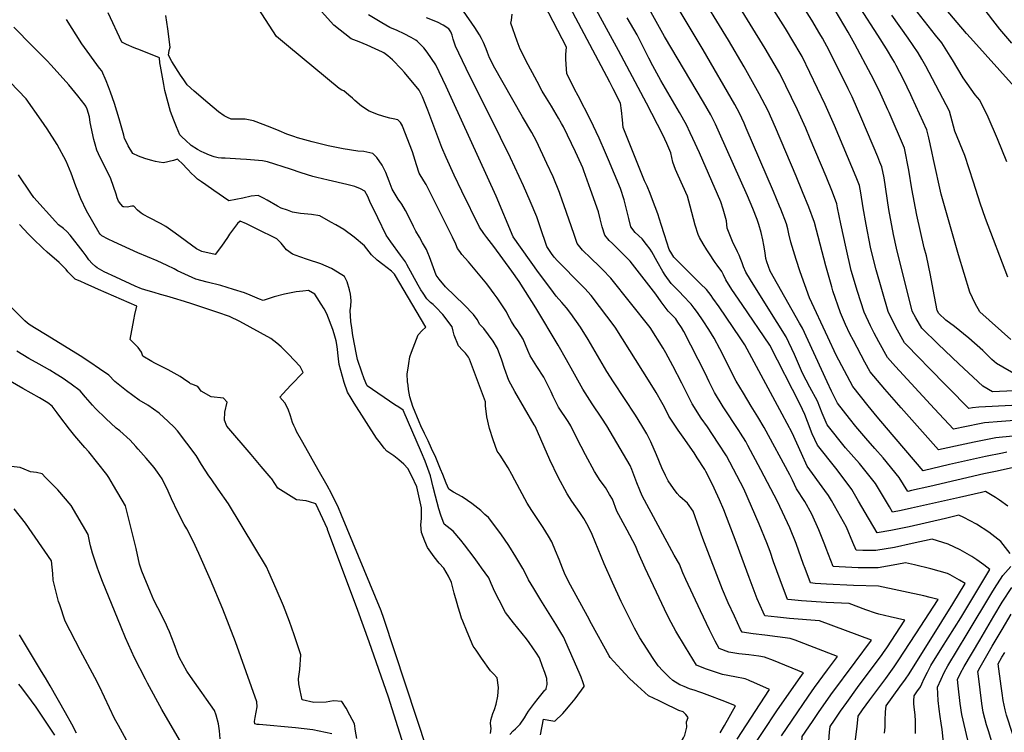
# Model space of a CAD drawing. Units: inches. Extents: x 2630661 to 2635844, y 1491002 to 1496473.
# Drawn here: x 2631476 to 2632125, y 1494300 to 1494769 of the extents above; entities that cross this region are included whole.
import ezdxf

# ---------------------------------------------------------------- set-up
doc = ezdxf.new("R2010")
doc.units = ezdxf.units.IN
doc.header["$MEASUREMENT"] = 0
doc.layers.add('tile_2737_17_contour_10ft', color=164, linetype='Continuous')

msp = doc.modelspace()

# ---------------------------------------------------------------- linework, layer by layer
at = {"layer": 'tile_2737_17_contour_10ft'}
for points, elevation in [([(2632129.62, 1494753.93), (2632121.83, 1494762.97), (2632117.16, 1494769.01), (2632087.24, 1494808.33), (2632082.87, 1494814.3), (2632077.35, 1494824.98), (2632072.5, 1494834.16), (2632067.59, 1494843.32), (2632062.74, 1494850.38), (2632055.54, 1494860.24), (2632052.47, 1494864.68), (2632039.01, 1494884.43), (2632034.71, 1494891.91), (2632030.05, 1494900.15), (2632020.65, 1494917.83), (2632013.84, 1494931.34), (2632011.06, 1494937.95), (2632007.45, 1494945.99), (2631996.21, 1494965.7), (2631993.92, 1494969.38), (2631974.93, 1495000)], 8540), ([(2632129.97, 1494474.31), (2632118.86, 1494471.91), (2632111.28, 1494470.21), (2632075.72, 1494461.88), (2632063.71, 1494459.26), (2632061.21, 1494458.74), (2632055.5, 1494467.93), (2632044.93, 1494480.94), (2632039.42, 1494487.06), (2632033.57, 1494493.75), (2632026.93, 1494501.37), (2632022.71, 1494506.68), (2632015, 1494516.86), (2632010.96, 1494524.63), (2632007.99, 1494530.83), (2631991.86, 1494566.15), (2631989.86, 1494569.42), (2631970.55, 1494603.82), (2631968.39, 1494609.82), (2631967.76, 1494612.11), (2631967.22, 1494615.82), (2631966.28, 1494620.96), (2631965.63, 1494624.34), (2631964.62, 1494629.29), (2631963.1, 1494634.47), (2631961.92, 1494637.66), (2631959.15, 1494645.06), (2631955.64, 1494653.33), (2631937.2, 1494694.69), (2631934.46, 1494700.43), (2631931.39, 1494706.76), (2631926.61, 1494714.94), (2631901.07, 1494758.16), (2631869.33, 1494815.37)], 8430), ([(2632129.73, 1494515.36), (2632107.95, 1494514.14), (2632103.89, 1494513.79), (2632101.44, 1494513.3), (2632074.2, 1494540.94), (2632069.46, 1494545.79), (2632059.04, 1494556.59), (2632053.38, 1494566.81), (2632048.15, 1494577.09), (2632040.28, 1494604.68), (2632037.56, 1494615.78), (2632036.71, 1494619.54), (2632033.73, 1494634.38), (2632031.89, 1494645.41), (2632030.2, 1494655.3), (2632029.34, 1494660.23), (2632027.15, 1494665.68), (2632012.95, 1494699.59), (2632006.79, 1494713.46), (2631991.54, 1494744.99), (2631990.4, 1494747.26), (2631986.1, 1494754.4), (2631980.56, 1494763.49), (2631949.85, 1494812.07)], 8470), ([(2632128.67, 1494417.85), (2632122.45, 1494425.83), (2632114.49, 1494431.98), (2632106.33, 1494437.14), (2632098.03, 1494441.55), (2632094.77, 1494443.02), (2632085.94, 1494441.01), (2632062.04, 1494435.5), (2632053.4, 1494433.65), (2632049.97, 1494432.99), (2632041.09, 1494431.47), (2632033.08, 1494444.95), (2632028.81, 1494452.36), (2632024.37, 1494460.05), (2632017.93, 1494468.61), (2632013.75, 1494474), (2632001.63, 1494489.1), (2631998.2, 1494496.61), (2631995.09, 1494504.8), (2631993.37, 1494509.37), (2631990.4, 1494516.05), (2631970.31, 1494555.05), (2631952.14, 1494581.89), (2631945.37, 1494591.78), (2631941.4, 1494597.96), (2631939.87, 1494601.25), (2631938.7, 1494603.52), (2631935.57, 1494607.7), (2631934.31, 1494609.42), (2631930.07, 1494615.77), (2631928.75, 1494617.81), (2631926.4, 1494621.66), (2631924.11, 1494626), (2631923.18, 1494627.91), (2631921.24, 1494633.99), (2631917.88, 1494646.56), (2631917.05, 1494649.92), (2631916.04, 1494653.21), (2631909.97, 1494666.64), (2631908.25, 1494670.65), (2631906.4, 1494675.43), (2631905.71, 1494678.65), (2631905.16, 1494681.65), (2631902.48, 1494687.72), (2631899.9, 1494693.46), (2631889.07, 1494714.3), (2631870.72, 1494748.99), (2631840.68, 1494804.43)], 8410), ([(2632134.22, 1494505.75), (2632122.89, 1494504.81), (2632111.61, 1494503.78), (2632108.49, 1494503.13), (2632091.38, 1494499.66), (2632078.81, 1494513.15), (2632053.15, 1494540.98), (2632047.72, 1494546.99), (2632042.11, 1494557.25), (2632039.05, 1494563.01), (2632036.67, 1494567.66), (2632032.49, 1494576.68), (2632028, 1494590.32), (2632023.97, 1494604.27), (2632020.64, 1494618.81), (2632017.02, 1494634.92), (2632014.99, 1494645.39), (2632014.53, 1494648.02), (2632011.53, 1494655.73), (2632007.33, 1494666.03), (2631996.96, 1494690.88), (2631993.97, 1494698), (2631988.6, 1494709.99), (2631976.82, 1494733.84), (2631967.16, 1494750.25), (2631935.89, 1494801.44)], 8460), ([(2632130.42, 1494495.04), (2632119.08, 1494494.1), (2632104.97, 1494491.19), (2632098.65, 1494489.78), (2632081.32, 1494486.02), (2632056.71, 1494513.73), (2632046.15, 1494526.03), (2632036.4, 1494537.39), (2632032.9, 1494543.86), (2632025.34, 1494558.05), (2632023.01, 1494562.59), (2632020.15, 1494568.67), (2632016.84, 1494576.27), (2632011.82, 1494590.85), (2632011.1, 1494593.37), (2632007.11, 1494607.36), (2631999.72, 1494635.81), (2631995.96, 1494645.78), (2631991.9, 1494656.08), (2631987.65, 1494666.38), (2631974.15, 1494698.36), (2631969.18, 1494709.2), (2631963.42, 1494720.6), (2631953.42, 1494738.34), (2631943.04, 1494755.93), (2631921.92, 1494790.82)], 8450), ([(2631957.27, 1494334.05), (2631956.24, 1494334.48), (2631954.06, 1494335.33), (2631947.23, 1494336.55), (2631939.11, 1494338.13), (2631927.9, 1494341.85), (2631921.96, 1494344.43), (2631919.54, 1494348.32), (2631914.79, 1494356.15), (2631908.49, 1494366.83), (2631905.43, 1494372.49), (2631902.78, 1494377.51), (2631897.37, 1494388.56), (2631888.18, 1494408.1), (2631883.7, 1494418.47), (2631881.79, 1494422.83), (2631876.39, 1494433.16), (2631869.54, 1494445.75), (2631866.7, 1494453.54), (2631864.82, 1494456.73), (2631862.07, 1494461.27), (2631858.69, 1494466.03), (2631854.82, 1494471.86), (2631848.88, 1494482.77), (2631843.19, 1494493.89), (2631839.37, 1494501.83), (2631837.47, 1494504.67), (2631831.18, 1494514.26), (2631827.7, 1494521.32), (2631826.33, 1494524.28), (2631821.44, 1494533.9), (2631816.85, 1494540.99), (2631812.45, 1494547.98), (2631811.09, 1494551.61), (2631807.93, 1494559.08), (2631804.39, 1494564.4), (2631801.99, 1494567.82), (2631800.14, 1494570.71), (2631798.09, 1494574.63), (2631796.87, 1494576.87), (2631790.83, 1494586.15), (2631788.92, 1494588.93), (2631787.14, 1494591.22), (2631783.93, 1494595.32), (2631771.85, 1494609.87), (2631767.57, 1494614.81), (2631766.23, 1494616.59), (2631764.7, 1494618.64), (2631763.54, 1494621.44), (2631761.42, 1494626.15), (2631743.94, 1494660.74), (2631742.47, 1494663.15), (2631739.51, 1494668.27), (2631737.75, 1494673.67), (2631735.02, 1494682.26), (2631728.53, 1494699.2), (2631728.41, 1494699.43), (2631727.12, 1494701.59), (2631725.41, 1494703.41), (2631722.22, 1494704.09), (2631720.05, 1494704.49), (2631717.64, 1494705.03), (2631712.72, 1494706.7), (2631706.47, 1494709.07), (2631701.4, 1494712.47), (2631697.15, 1494716.05), (2631695.44, 1494717.67), (2631693.18, 1494719.69), (2631689.82, 1494722.43), (2631689.13, 1494722.71), (2631688.46, 1494723.01), (2631686.72, 1494724.08), (2631653.4, 1494751.72), (2631645.51, 1494758.29), (2631630.89, 1494780.61)], 8330), ([(2631990.36, 1494336.21), (2631992.44, 1494339.19), (2631972.78, 1494347.51), (2631966.88, 1494349.66), (2631963.19, 1494350.24), (2631959.9, 1494350.72), (2631956.56, 1494351.04), (2631949.89, 1494351.73), (2631943.39, 1494352.97), (2631936.99, 1494355.23), (2631934.42, 1494360.15), (2631930.65, 1494367.55), (2631924.64, 1494380.1), (2631914.97, 1494400.73), (2631913.1, 1494405.21), (2631910.89, 1494410.85), (2631907.34, 1494416.66), (2631886.31, 1494455.78), (2631884.66, 1494459.57), (2631882.79, 1494464.42), (2631879.4, 1494473.13), (2631878.29, 1494475.71), (2631862.97, 1494502.02), (2631859.8, 1494506.88), (2631853.41, 1494516.4), (2631847.1, 1494525.96), (2631840.67, 1494537.8), (2631836.55, 1494545.38), (2631831.05, 1494554.92), (2631816.33, 1494579.66), (2631805.27, 1494596.86), (2631800.54, 1494603.75), (2631788.67, 1494619.96), (2631784.04, 1494625.94), (2631782.08, 1494628.52), (2631779.18, 1494632.69), (2631767.51, 1494656.44), (2631762.44, 1494666.98), (2631757.1, 1494678.55), (2631754.44, 1494685.12), (2631745.14, 1494709.73), (2631741.6, 1494718.58), (2631739.41, 1494722.98), (2631729.81, 1494734.59), (2631727.89, 1494736.78), (2631721.96, 1494742.79), (2631718.87, 1494745.58), (2631716.17, 1494747.52), (2631715.34, 1494747.91), (2631710.43, 1494750.22), (2631705.19, 1494752.56), (2631699.91, 1494754.64), (2631694.62, 1494756.68), (2631683.22, 1494765.76), (2631669.06, 1494781.5)], 8340), ([(2632091.95, 1494368.91), (2632096.15, 1494375.54), (2632115.28, 1494407.3), (2632111.28, 1494410.49), (2632106.66, 1494413.7), (2632103.44, 1494415.8), (2632095.58, 1494420.18), (2632087.72, 1494424.03), (2632077.17, 1494427.37), (2632063.97, 1494424.42), (2632052.37, 1494421.91), (2632040.12, 1494419.73), (2632031.56, 1494419.89), (2632027.15, 1494420.04), (2632025.08, 1494425.16), (2632020.79, 1494435.21), (2632010.97, 1494452.68), (2632008.99, 1494456.15), (2632006.65, 1494459.27), (2631994.98, 1494475.3), (2631991.22, 1494483.62), (2631988.17, 1494490.44), (2631985.06, 1494497.25), (2631978.5, 1494509.62), (2631953.9, 1494555.3), (2631950.91, 1494559.78), (2631936.95, 1494580.25), (2631932.87, 1494586.02), (2631931.66, 1494587.74), (2631928.67, 1494591.61), (2631924.79, 1494595.46), (2631907.08, 1494613.07), (2631905.8, 1494615.05), (2631903.99, 1494618.01), (2631900.93, 1494627.6), (2631898.73, 1494634.54), (2631896.57, 1494641.5), (2631893.18, 1494650.66), (2631891.5, 1494654.84), (2631889.54, 1494659.67), (2631887.9, 1494663.31), (2631873.78, 1494698.23), (2631873.22, 1494703.28), (2631872.61, 1494709.42), (2631871.99, 1494714.39), (2631867.21, 1494723.77), (2631864.91, 1494728.26), (2631836.99, 1494780.99)], 8400), ([(2632126.4, 1494484.62), (2632123.48, 1494484.02), (2632112.28, 1494481.71), (2632088.74, 1494476.35), (2632071.27, 1494472.38), (2632047.1, 1494500.7), (2632040.94, 1494507.93), (2632035.13, 1494515), (2632025.08, 1494527.79), (2632014.09, 1494548.47), (2632008.53, 1494560.19), (2631996.45, 1494586.18), (2631993.28, 1494594.75), (2631990.27, 1494603.21), (2631987.58, 1494611.45), (2631984.07, 1494622.82), (2631982.91, 1494628.23), (2631982.11, 1494631.61), (2631981.22, 1494634.98), (2631977.5, 1494644.57), (2631976.75, 1494646.45), (2631972.77, 1494656.14), (2631954.79, 1494697.97), (2631953.4, 1494701.12), (2631950.36, 1494707.69), (2631947.39, 1494713.52), (2631926.33, 1494749.5), (2631907.96, 1494780.2)], 8440), ([(2632133.56, 1494534.82), (2632119.53, 1494542.94), (2632116.63, 1494545.69), (2632110.62, 1494551.53), (2632101.37, 1494559.54), (2632091.94, 1494567.28), (2632086.29, 1494571.41), (2632081.69, 1494575.79), (2632080.48, 1494577.94), (2632077.78, 1494591.63), (2632076.08, 1494601.04), (2632073.42, 1494613.78), (2632072, 1494619.02), (2632067.07, 1494640.58), (2632063.95, 1494658), (2632061.9, 1494670.14), (2632058.97, 1494684.64), (2632048.95, 1494708.14), (2632048.12, 1494710.03), (2632042.35, 1494722.76), (2632037.11, 1494733.1), (2632026.36, 1494753.26), (2632022.01, 1494761.11), (2632010.47, 1494780.39)], 8490), ([(2631906, 1494316.6), (2631904.43, 1494317.33), (2631896.99, 1494320.98), (2631894.16, 1494322.4), (2631890.46, 1494324.25), (2631883.13, 1494330.71), (2631877.92, 1494335.61), (2631875.05, 1494338.58), (2631872.42, 1494341.39), (2631865.23, 1494349.46), (2631864.54, 1494350.52), (2631852.94, 1494371.52), (2631850.23, 1494376.49), (2631839.14, 1494397.05), (2631835.53, 1494403.84), (2631833.82, 1494408.12), (2631831.52, 1494413.91), (2631829.18, 1494419.69), (2631826.81, 1494425.45), (2631824.63, 1494429.29), (2631821.01, 1494434.98), (2631813.72, 1494446.22), (2631810.61, 1494451.06), (2631802.36, 1494466.17), (2631800.44, 1494469.9), (2631798, 1494474.19), (2631795.49, 1494478.43), (2631792.85, 1494482.58), (2631790.68, 1494485.21), (2631788.05, 1494492.68), (2631785.81, 1494500.19), (2631784.05, 1494507.73), (2631783.17, 1494515.16), (2631783.15, 1494515.74), (2631783, 1494517.79), (2631772.64, 1494545.76), (2631771.98, 1494547.19), (2631769.94, 1494549.68), (2631768.07, 1494551.63), (2631765.35, 1494554.51), (2631762.42, 1494561.54), (2631761.82, 1494564.35), (2631761.14, 1494567.01), (2631754.91, 1494575.21), (2631750.34, 1494580.1), (2631748.61, 1494581.8), (2631746.86, 1494583.22), (2631744.49, 1494585.47), (2631742.01, 1494589.29), (2631740.62, 1494591.47), (2631738.66, 1494594.56), (2631731.3, 1494608.11), (2631730.41, 1494609.96), (2631727.17, 1494614.3), (2631720.77, 1494623.06), (2631717.67, 1494627.34), (2631712.13, 1494638.87), (2631706.95, 1494649.72), (2631705.57, 1494652.87), (2631703.71, 1494656.48), (2631700.82, 1494658.05), (2631697.01, 1494659.43), (2631691.83, 1494660.72), (2631679.44, 1494663.58), (2631671.96, 1494665.47), (2631669.3, 1494666.14), (2631661.76, 1494668.52), (2631654.76, 1494670.83), (2631639.57, 1494675.68), (2631636.37, 1494676.3), (2631625.78, 1494677.29), (2631621.74, 1494677.45), (2631611.73, 1494678.04), (2631609.29, 1494678.21), (2631607.08, 1494678.46), (2631604.43, 1494679.12), (2631601.32, 1494680.21), (2631597.82, 1494681.65), (2631595.89, 1494682.62), (2631593.44, 1494683.93), (2631589.33, 1494686.54), (2631585.47, 1494689.9), (2631583.26, 1494691.96), (2631581.72, 1494693.46), (2631579.56, 1494698.83), (2631577.86, 1494703.17), (2631576.79, 1494706.06), (2631575.71, 1494708.96), (2631572.05, 1494722.7), (2631571.25, 1494726.59), (2631569.08, 1494738.71), (2631568.75, 1494740.9), (2631568.34, 1494744.2), (2631556, 1494749.26), (2631551.82, 1494750.88), (2631546.73, 1494753.04), (2631543.63, 1494754.46), (2631534.6, 1494773.9)], 8310), ([(2632045.21, 1494352.58), (2632047.44, 1494355.67), (2632059.18, 1494373.97), (2632049.51, 1494376.25), (2632042.15, 1494377.87), (2632039.91, 1494378.65), (2632033.64, 1494380.84), (2632022.48, 1494384.93), (2632007.49, 1494385.55), (2631991.25, 1494386.78), (2631984.6, 1494387.38), (2631982.07, 1494387.64), (2631977.12, 1494400.61), (2631972.86, 1494412.32), (2631970.59, 1494419.15), (2631968.37, 1494424.94), (2631963.41, 1494437.26), (2631953.11, 1494460.39), (2631941.71, 1494482.06), (2631936.33, 1494490.51), (2631929.24, 1494501.27), (2631925.19, 1494507.01), (2631919.25, 1494516.3), (2631915.74, 1494523.4), (2631912.45, 1494530.06), (2631906.53, 1494541.37), (2631901.86, 1494550.02), (2631900.18, 1494553.12), (2631891.5, 1494566.63), (2631865.64, 1494599.07), (2631860.16, 1494604.83), (2631858.18, 1494606.79), (2631852.52, 1494612.31), (2631847.07, 1494617.68), (2631843.45, 1494621.86), (2631842.76, 1494623.93), (2631841.43, 1494627.95), (2631834.7, 1494647.51), (2631833.9, 1494649.82), (2631831.89, 1494655.55), (2631827.57, 1494665.81), (2631823.54, 1494674.7), (2631816.76, 1494689.34), (2631813.51, 1494694.97), (2631807.37, 1494705.37), (2631788.44, 1494739.02), (2631787.26, 1494741.29), (2631785.83, 1494744.13), (2631784.39, 1494747.78), (2631783.47, 1494750.2), (2631781.72, 1494754.31), (2631780.48, 1494756.85), (2631779.21, 1494759.39), (2631776.16, 1494764.1), (2631768.64, 1494774.97)], 8370), ([(2632083.57, 1494373), (2632090.94, 1494384.72), (2632098.96, 1494398.04), (2632095.25, 1494400.38), (2632089.19, 1494403.78), (2632087.4, 1494404.73), (2632076.45, 1494407.73), (2632065.5, 1494410.33), (2632059.57, 1494411.73), (2632053.97, 1494410.57), (2632041.73, 1494408.34), (2632034.83, 1494408.37), (2632028.45, 1494408.53), (2632016.02, 1494409.01), (2632012.13, 1494409.24), (2632007.41, 1494421.22), (2632006.51, 1494423.61), (2632002.56, 1494433.54), (2631998.07, 1494443.66), (2631993.34, 1494452.18), (2631987.83, 1494460.45), (2631985.26, 1494466.24), (2631983.6, 1494469.66), (2631966.68, 1494500.76), (2631962.34, 1494507.93), (2631957.97, 1494514.96), (2631952.9, 1494523.33), (2631948.15, 1494531.28), (2631946.83, 1494533.82), (2631941.09, 1494545.46), (2631937.49, 1494552.51), (2631933.59, 1494559.73), (2631930.21, 1494565.27), (2631926.51, 1494571.02), (2631922.61, 1494576.59), (2631920.56, 1494579.41), (2631918.59, 1494582.03), (2631913.13, 1494587.75), (2631911.19, 1494589.75), (2631905.28, 1494595.63), (2631901.51, 1494601.13), (2631899.98, 1494603.48), (2631896.22, 1494610.13), (2631892.65, 1494616.53), (2631891.57, 1494618.27), (2631889.21, 1494621.38), (2631886.22, 1494625.12), (2631881.62, 1494629.26), (2631878.83, 1494632.9), (2631877.45, 1494638.33), (2631875.84, 1494645.44), (2631874.32, 1494650.75), (2631872.04, 1494658.19), (2631864.1, 1494676.97), (2631862.1, 1494681.64), (2631857.91, 1494691.28), (2631852.17, 1494703.35), (2631844.08, 1494719.15), (2631841.79, 1494723.68), (2631836.67, 1494733.93), (2631836.41, 1494736.7), (2631836.18, 1494739.99), (2631836.04, 1494743.25), (2631835.99, 1494746.48), (2631836.48, 1494751.26), (2631821.97, 1494779.2)], 8390), ([(2632140.4, 1494525.43), (2632117.05, 1494524.27), (2632110.55, 1494528.01), (2632094.74, 1494542.67), (2632081.08, 1494555.64), (2632070.37, 1494566.19), (2632066.53, 1494573.01), (2632064.08, 1494577.51), (2632053.84, 1494618.99), (2632051.86, 1494627.89), (2632048.78, 1494644.3), (2632045.53, 1494665.21), (2632044.16, 1494672.44), (2632042.84, 1494675.62), (2632041.45, 1494678.92), (2632030.86, 1494703.85), (2632024.48, 1494718.52), (2632021.89, 1494723.77), (2632009.41, 1494748.99), (2632004.97, 1494757.24), (2632003.36, 1494760.07), (2631997.93, 1494768.96), (2631993.41, 1494776.19)], 8480), ([(2632129, 1494558.68), (2632108.71, 1494577.07), (2632105.56, 1494582.56), (2632101.98, 1494590), (2632094.68, 1494614.53), (2632091.05, 1494626.82), (2632083.05, 1494654.37), (2632078.12, 1494677.2), (2632077.06, 1494682.64), (2632075.01, 1494691.62), (2632073.78, 1494696.85), (2632064.07, 1494717.96), (2632063.12, 1494719.94), (2632058.29, 1494730.04), (2632053.58, 1494739.05), (2632052.38, 1494741.33), (2632051.36, 1494743.16), (2632047.09, 1494750.16), (2632041.44, 1494759.19), (2632029.88, 1494777.11)], 8500), ([(2632126.48, 1494675.74), (2632120.35, 1494690.98), (2632114.06, 1494705.07), (2632108.71, 1494716.23), (2632105.65, 1494719.93), (2632097.66, 1494730.94), (2632090.56, 1494742.87), (2632089.03, 1494745.33), (2632083.52, 1494753.99), (2632079.35, 1494759.23), (2632064.91, 1494777.51)], 8520), ([(2632131.45, 1494725.17), (2632102.48, 1494757.37), (2632099.9, 1494760.23), (2632085.06, 1494777.64)], 8530), ([(2631819.43, 1494298.36), (2631821.33, 1494308.73), (2631824.77, 1494308.11), (2631828.75, 1494307.46), (2631833.94, 1494312.59), (2631835.28, 1494314.09), (2631838.96, 1494318.31), (2631842.15, 1494322.21), (2631848, 1494330.26), (2631847.98, 1494330.82), (2631847.21, 1494333.26), (2631846.06, 1494336.37), (2631844.75, 1494339.43), (2631834.37, 1494362.97), (2631833.35, 1494364.73), (2631829.52, 1494371.33), (2631819.65, 1494387.05), (2631814.89, 1494394.84), (2631811.46, 1494400.48), (2631810.51, 1494402.46), (2631807.73, 1494408.02), (2631803.02, 1494415.66), (2631798.46, 1494423.03), (2631793.15, 1494430.71), (2631785.03, 1494441.47), (2631782.77, 1494443.6), (2631779.94, 1494446.26), (2631774.2, 1494450.8), (2631771.35, 1494452.72), (2631767.78, 1494455.09), (2631761.94, 1494458.23), (2631759.07, 1494460.18), (2631757.29, 1494464.26), (2631754.94, 1494469.82), (2631753.54, 1494473.28), (2631750.38, 1494481), (2631747.6, 1494486.97), (2631745.26, 1494491.94), (2631742.86, 1494496.89), (2631740.52, 1494501.98), (2631739.4, 1494504.5), (2631735.31, 1494514.58), (2631733.28, 1494521.09), (2631732.49, 1494525.91), (2631732.08, 1494528.64), (2631731.78, 1494530.86), (2631731.54, 1494536.14), (2631732.11, 1494539.89), (2631732.62, 1494543.05), (2631733.39, 1494547.35), (2631734.33, 1494550.32), (2631738.7, 1494561.85), (2631741.33, 1494564.65), (2631743.77, 1494566.88), (2631723.2, 1494601.74), (2631721.23, 1494603.67), (2631715.5, 1494608.03), (2631711.71, 1494611.09), (2631708.13, 1494614.43), (2631703.49, 1494620.48), (2631696.66, 1494626.22), (2631689.83, 1494631.11), (2631684.45, 1494634.29), (2631681.33, 1494636.11), (2631674.12, 1494640.13), (2631668.55, 1494641.01), (2631661.39, 1494641.72), (2631655.93, 1494642.7), (2631652.63, 1494643.82), (2631648.51, 1494645.29), (2631646.04, 1494646.63), (2631639.37, 1494650.52), (2631636.96, 1494651.82), (2631633.4, 1494653.5), (2631628.8, 1494653.04), (2631623.41, 1494651.74), (2631614.13, 1494650.13), (2631604.27, 1494656.84), (2631598.91, 1494660.5), (2631596.09, 1494662.48), (2631593.51, 1494664.31), (2631591.53, 1494666.22), (2631589.6, 1494668.13), (2631587.04, 1494670.71), (2631586.22, 1494671.66), (2631583.94, 1494673.9), (2631580.3, 1494677.38), (2631577.55, 1494676.64), (2631571.08, 1494675.13), (2631568.16, 1494675.59), (2631565.81, 1494675.97), (2631562.46, 1494676.72), (2631558.81, 1494677.95), (2631554.69, 1494679.37), (2631550.8, 1494681.26), (2631547.7, 1494686.37), (2631546.39, 1494689.01), (2631545.5, 1494691.1), (2631544.95, 1494693.38), (2631541.78, 1494704.04), (2631538.71, 1494714.15), (2631536.08, 1494721.7), (2631534.83, 1494725.17), (2631533.24, 1494729.14), (2631530.37, 1494735.58), (2631529.01, 1494737.34), (2631517.34, 1494753.53), (2631507.22, 1494769.4)], 8300), ([(2631911.82, 1494331.07), (2631911.1, 1494331.36), (2631906.47, 1494334.14), (2631904.09, 1494336.42), (2631899.97, 1494340.56), (2631896.9, 1494343.88), (2631893.58, 1494348.65), (2631887.22, 1494358.53), (2631884.83, 1494362.3), (2631881.16, 1494368.79), (2631872.43, 1494386.33), (2631866.66, 1494398.82), (2631861.33, 1494410.99), (2631853.27, 1494430.43), (2631850.77, 1494435.93), (2631847.75, 1494440.98), (2631845.19, 1494444.95), (2631840.05, 1494452.32), (2631836.87, 1494457.24), (2631831.01, 1494468.22), (2631825.57, 1494479.54), (2631815.85, 1494501.64), (2631815.25, 1494502.55), (2631802.52, 1494524.56), (2631798.38, 1494531.84), (2631795.52, 1494539.77), (2631793.83, 1494545.1), (2631791.09, 1494552.72), (2631788.05, 1494557.58), (2631781.97, 1494566.03), (2631779.38, 1494568.6), (2631777.69, 1494571.97), (2631775.31, 1494575.31), (2631769.08, 1494581.51), (2631756.73, 1494593.49), (2631752.62, 1494598.57), (2631750.56, 1494601.21), (2631746.19, 1494613.2), (2631745.17, 1494615.86), (2631744.33, 1494618.03), (2631741.73, 1494622.51), (2631739.66, 1494626.05), (2631737.26, 1494630.19), (2631735.77, 1494633.15), (2631731.55, 1494641.62), (2631730.53, 1494643.73), (2631727.96, 1494647.82), (2631725.64, 1494651.18), (2631721.61, 1494657.82), (2631719.58, 1494662.9), (2631717.49, 1494668.61), (2631715.11, 1494673.44), (2631711.62, 1494678.48), (2631708.9, 1494681.32), (2631702.98, 1494682.48), (2631699.09, 1494682.68), (2631689.41, 1494684.38), (2631679.57, 1494686.33), (2631668.96, 1494688.84), (2631659.37, 1494691.61), (2631656.79, 1494692.44), (2631652.2, 1494694.01), (2631647.22, 1494696.04), (2631641.35, 1494698.54), (2631630.31, 1494702.64), (2631624.93, 1494703.9), (2631623.19, 1494703.84), (2631615.63, 1494703.75), (2631613.18, 1494704.82), (2631611.03, 1494706.09), (2631607.3, 1494708.76), (2631600.19, 1494714.6), (2631591.32, 1494722.24), (2631586.75, 1494726.38), (2631584.42, 1494729.64), (2631582.28, 1494732.88), (2631576.53, 1494741.73), (2631574.33, 1494746.06), (2631574.78, 1494748.98), (2631575.41, 1494751.32), (2631573.92, 1494763.27), (2631572.59, 1494772.17)], 8320), ([(2632008.32, 1494341.21), (2632014.82, 1494350.03), (2631986.94, 1494360.84), (2631983.78, 1494362), (2631966.95, 1494364.13), (2631959.29, 1494364.94), (2631952.01, 1494366.03), (2631951.11, 1494367.89), (2631946.99, 1494376.68), (2631942.96, 1494385.45), (2631939.08, 1494394.18), (2631930.5, 1494416.29), (2631926.11, 1494427.71), (2631924.08, 1494433.96), (2631919.83, 1494445.66), (2631916.04, 1494450.89), (2631911.16, 1494455.42), (2631909.39, 1494457.36), (2631906.91, 1494460.62), (2631903.35, 1494465.66), (2631901.53, 1494469.16), (2631899.22, 1494474.24), (2631895.68, 1494482.87), (2631892, 1494491.41), (2631889.25, 1494496.69), (2631885.99, 1494502.2), (2631881.88, 1494508.9), (2631867.41, 1494530.96), (2631863.02, 1494537.67), (2631850.77, 1494558.72), (2631845.65, 1494566.95), (2631839.24, 1494575.95), (2631836.38, 1494579.68), (2631833.38, 1494583.19), (2631829.7, 1494587.18), (2631826.09, 1494592.07), (2631818.08, 1494602.95), (2631801.34, 1494626.31), (2631790.19, 1494653.08), (2631761.61, 1494715.71), (2631757.15, 1494725.37), (2631750.44, 1494739.55), (2631744.79, 1494747.96), (2631742.6, 1494750.76), (2631740.49, 1494752.84), (2631738.28, 1494754.87), (2631737.16, 1494755.75), (2631734.19, 1494757.55), (2631729.6, 1494760.08), (2631724.9, 1494762.23), (2631720.12, 1494764.1), (2631714.79, 1494767.22), (2631706.08, 1494772.58)], 8350), ([(2632026.42, 1494346.32), (2632037.2, 1494360.87), (2632003.13, 1494373.47), (2631983.18, 1494375.02), (2631975.35, 1494375.83), (2631967.04, 1494376.83), (2631965.94, 1494379.21), (2631961.97, 1494387.96), (2631956.66, 1494401.99), (2631952.22, 1494414.65), (2631948.21, 1494425.23), (2631939.97, 1494446.66), (2631937.17, 1494453.11), (2631933.59, 1494460.92), (2631929.8, 1494469.07), (2631928.22, 1494471.95), (2631927.53, 1494473.08), (2631922.59, 1494480.92), (2631920.56, 1494484.08), (2631913.28, 1494494.47), (2631909.91, 1494499.09), (2631903.93, 1494508.35), (2631900.92, 1494514.25), (2631899.2, 1494517.35), (2631895.56, 1494523.84), (2631891.54, 1494530.22), (2631868.42, 1494566.79), (2631852.6, 1494587.65), (2631848.57, 1494592.25), (2631846.39, 1494594.58), (2631830.41, 1494610.51), (2631828.37, 1494613.04), (2631826.51, 1494615.46), (2631823.49, 1494619.93), (2631819.15, 1494632.97), (2631816.84, 1494639.6), (2631812.56, 1494649.9), (2631808.09, 1494660.01), (2631799.47, 1494678.45), (2631786.47, 1494705.23), (2631772.71, 1494732.16), (2631765.55, 1494747.33), (2631763.41, 1494751.89), (2631762.61, 1494753.93), (2631761.74, 1494756.48), (2631761.21, 1494759.13), (2631760.35, 1494761.31), (2631759, 1494763.37), (2631755.21, 1494765.67), (2631751.4, 1494767.63), (2631744.27, 1494770.52)], 8360), ([(2632066.44, 1494364.99), (2632081.08, 1494387.57), (2632075.98, 1494388.96), (2632071.69, 1494390.03), (2632041.83, 1494396.4), (2632025.49, 1494396.73), (2632007.72, 1494397.64), (2632000.09, 1494398.19), (2631997.1, 1494398.44), (2631993.51, 1494408.09), (2631992.59, 1494410.57), (2631987.64, 1494424.35), (2631983.55, 1494434.81), (2631975.46, 1494452.08), (2631964.44, 1494472.95), (2631955.89, 1494488.99), (2631954.46, 1494491.61), (2631950.99, 1494497.19), (2631949.88, 1494498.94), (2631939.67, 1494514.52), (2631933.85, 1494523.87), (2631930.35, 1494530.97), (2631927.74, 1494536.56), (2631913.81, 1494564.04), (2631912.16, 1494566.66), (2631909.77, 1494570.24), (2631908.33, 1494572.28), (2631903.41, 1494577.38), (2631898.76, 1494583.53), (2631895.37, 1494588.62), (2631878.47, 1494610.3), (2631866.79, 1494621.93), (2631864.6, 1494623.96), (2631861.6, 1494627.53), (2631860, 1494632.88), (2631858.52, 1494638.28), (2631857.41, 1494642.86), (2631852.3, 1494657.46), (2631847.93, 1494669.75), (2631847.18, 1494671.77), (2631846.16, 1494674.17), (2631842.42, 1494682.33), (2631834.36, 1494698.69), (2631833.12, 1494701.03), (2631831.22, 1494704.56), (2631826.49, 1494712.3), (2631823.32, 1494717.59), (2631820.46, 1494722.36), (2631817.05, 1494728.63), (2631809.71, 1494742.44), (2631807.8, 1494746.26), (2631805.98, 1494749.93), (2631803.92, 1494755.28), (2631799.83, 1494766.94), (2631800.12, 1494768.98), (2631800.62, 1494773.01)], 8380), ([(2632127.08, 1494449.06), (2632121.59, 1494453.05), (2632119.03, 1494454.75), (2632112.37, 1494458.66), (2632109.63, 1494458.05), (2632095.21, 1494454.79), (2632063.7, 1494447.62), (2632056.81, 1494446.19), (2632051.15, 1494445.11), (2632049.03, 1494448.67), (2632039.81, 1494463.96), (2632029.46, 1494477.02), (2632020.24, 1494487.49), (2632008.12, 1494502.56), (2632004.74, 1494510.18), (2632001.64, 1494518.11), (2631996.62, 1494527.32), (2631991.82, 1494536.52), (2631986.53, 1494548.86), (2631981.04, 1494560.57), (2631969.26, 1494579.42), (2631957.53, 1494598.01), (2631954.56, 1494603.1), (2631952.9, 1494606.5), (2631952.02, 1494609.14), (2631951.34, 1494611.45), (2631950.1, 1494614.2), (2631948.97, 1494616.53), (2631945.83, 1494623.22), (2631943.49, 1494628.79), (2631942.19, 1494632.07), (2631941.7, 1494636.85), (2631939.59, 1494644.53), (2631938.06, 1494649.4), (2631924.01, 1494681.65), (2631919.67, 1494691.18), (2631917.98, 1494694.84), (2631915.55, 1494700.07), (2631910.92, 1494708.31), (2631898.52, 1494729.39), (2631893.33, 1494738.85), (2631890.66, 1494743.92), (2631882.91, 1494759.36), (2631876.35, 1494770.47)], 8420), ([(2632127.03, 1494599.82), (2632112.33, 1494638.5), (2632108.85, 1494648.44), (2632104.42, 1494662.38), (2632098.73, 1494680.01), (2632092.18, 1494695.95), (2632088.59, 1494709.06), (2632073.06, 1494738.7), (2632070.49, 1494743.31), (2632068.03, 1494747.57), (2632061.5, 1494757.07), (2632050.63, 1494772.38)], 8510), ([(2631799.18, 1494298.69), (2631801.4, 1494301.04), (2631802.97, 1494302.51), (2631805.91, 1494305.58), (2631808.74, 1494309.72), (2631810.26, 1494312.31), (2631811.5, 1494314), (2631815.37, 1494319.27), (2631817.68, 1494322.39), (2631822.26, 1494327.93), (2631822.62, 1494328), (2631822.99, 1494328.52), (2631823.13, 1494329.06), (2631823.78, 1494331.67), (2631823.58, 1494335.55), (2631822.2, 1494339.42), (2631820.71, 1494343.53), (2631818.58, 1494349.27), (2631816.72, 1494352.3), (2631811.86, 1494359.28), (2631810.13, 1494361.74), (2631801.5, 1494372.3), (2631796.17, 1494379), (2631792.04, 1494387.11), (2631789.36, 1494392.57), (2631786.78, 1494398.12), (2631785.23, 1494401.77), (2631780.52, 1494408.43), (2631778.89, 1494410.67), (2631775.6, 1494415.12), (2631769.3, 1494423.63), (2631766.81, 1494426.63), (2631761.84, 1494432.56), (2631755.85, 1494437.09), (2631753.7, 1494443.13), (2631752.47, 1494447.29), (2631750.13, 1494455.6), (2631748.61, 1494461.52), (2631746.96, 1494469.06), (2631744.33, 1494476.15), (2631743.33, 1494478.74), (2631740.99, 1494484.28), (2631728.93, 1494512.24), (2631726.06, 1494514.17), (2631723.47, 1494515.82), (2631705.25, 1494528.22), (2631704.97, 1494528.62), (2631704.92, 1494528.72), (2631703.28, 1494532.94), (2631701.74, 1494537.18), (2631698.73, 1494545.67), (2631698.13, 1494548.8), (2631695.83, 1494561.41), (2631695.01, 1494566.37), (2631694.37, 1494570.67), (2631693.91, 1494577.75), (2631694.43, 1494580.65), (2631694.75, 1494584.39), (2631694.24, 1494588.71), (2631693.52, 1494591.52), (2631692.05, 1494596.66), (2631690.33, 1494600.26), (2631685.74, 1494603.16), (2631681.69, 1494605.61), (2631674.59, 1494608.61), (2631666, 1494611.44), (2631660.94, 1494613.08), (2631655.91, 1494614.9), (2631652.07, 1494617.8), (2631650.32, 1494620.04), (2631648.58, 1494622.15), (2631645.65, 1494625.11), (2631632.38, 1494631.67), (2631625.73, 1494634.86), (2631621.49, 1494636.71), (2631619.72, 1494635.06), (2631614.52, 1494628.09), (2631613.13, 1494625.97), (2631609.16, 1494620.31), (2631605.03, 1494614.76), (2631596.22, 1494616.75), (2631592.9, 1494618.43), (2631578.8, 1494628.75), (2631572.68, 1494633.07), (2631569.04, 1494635.04), (2631561.77, 1494638.77), (2631557.63, 1494641.06), (2631556.34, 1494641.88), (2631553.98, 1494643.92), (2631551.56, 1494646.63), (2631550.33, 1494646.54), (2631547.25, 1494645.97), (2631544.91, 1494646.04), (2631544.52, 1494646.15), (2631544.3, 1494646.37), (2631542.91, 1494647.82), (2631541.53, 1494649.81), (2631540.62, 1494652.13), (2631539.82, 1494654.54), (2631536.3, 1494664.55), (2631533.66, 1494670.05), (2631530.81, 1494675.57), (2631528.33, 1494680.94), (2631527.26, 1494683.41), (2631526.13, 1494687.26), (2631525.19, 1494690.52), (2631522.88, 1494701.55), (2631522.3, 1494705.28), (2631520.73, 1494710.49), (2631519.85, 1494712.38), (2631519.47, 1494713.08), (2631514.67, 1494719.08), (2631508.72, 1494726.35), (2631497.05, 1494739.41), (2631494.22, 1494742.51), (2631484.85, 1494751.95), (2631472.54, 1494764.38)], 8290), ([(2631786.38, 1494299.33), (2631786.89, 1494302.67), (2631786.47, 1494305.97), (2631786.66, 1494308.08), (2631787.95, 1494312.42), (2631789.02, 1494315.13), (2631790.1, 1494318.74), (2631791.17, 1494324.02), (2631791.77, 1494329.57), (2631790.78, 1494335.9), (2631788.42, 1494338.59), (2631786.31, 1494340.69), (2631780.44, 1494349), (2631776.88, 1494354.13), (2631775, 1494356.93), (2631771.03, 1494366.34), (2631768.16, 1494373.33), (2631767.38, 1494375.3), (2631766.35, 1494378.42), (2631765.01, 1494382.54), (2631764.35, 1494384.88), (2631762.54, 1494391.74), (2631760.79, 1494398.69), (2631758.66, 1494403.02), (2631755.58, 1494408.27), (2631752.58, 1494411.47), (2631749.22, 1494415.72), (2631744.89, 1494421.78), (2631743.24, 1494425.95), (2631741.03, 1494431.68), (2631740.57, 1494436.63), (2631741.02, 1494440.93), (2631740.89, 1494447.85), (2631737.85, 1494461.85), (2631734.55, 1494468.83), (2631731.96, 1494473.75), (2631729.29, 1494476.68), (2631725.93, 1494479.47), (2631722.64, 1494482.11), (2631718.11, 1494485.22), (2631716.42, 1494487.22), (2631713.93, 1494490.44), (2631711.4, 1494493.86), (2631696.71, 1494516.77), (2631694.6, 1494520.23), (2631692.23, 1494524.15), (2631690.11, 1494530.36), (2631686.75, 1494542.23), (2631686.24, 1494546.07), (2631685.43, 1494554.08), (2631684.68, 1494557.77), (2631683.41, 1494562.59), (2631682.5, 1494565.32), (2631678.57, 1494575.57), (2631676.78, 1494578.84), (2631674.92, 1494582.08), (2631672.34, 1494586.27), (2631670.81, 1494588.53), (2631666.58, 1494591.12), (2631662.74, 1494590.67), (2631658.46, 1494590.12), (2631650.84, 1494588.52), (2631644.01, 1494586.74), (2631636.75, 1494584.39), (2631634.23, 1494585.41), (2631628.12, 1494587.9), (2631624.34, 1494589.55), (2631617.26, 1494591.73), (2631608.89, 1494594.21), (2631599.9, 1494596.44), (2631592.38, 1494598.48), (2631587.59, 1494600.62), (2631580.34, 1494604.07), (2631578.08, 1494605.23), (2631573.49, 1494607.56), (2631566.99, 1494610.47), (2631560.56, 1494613.1), (2631554.15, 1494615.77), (2631538.43, 1494622.99), (2631534.53, 1494624.83), (2631530.36, 1494627.03), (2631529.39, 1494628.11), (2631528.61, 1494629.03), (2631520.39, 1494643.55), (2631516.59, 1494651.44), (2631513.43, 1494659.71), (2631510.34, 1494668.36), (2631507, 1494676.09), (2631501.06, 1494687.24), (2631494.5, 1494697.35), (2631490.49, 1494703.17), (2631480.67, 1494717.2), (2631470.06, 1494728.1)], 8280), ([(2631759.26, 1494244.68), (2631716.25, 1494374.96), (2631714.35, 1494380.09), (2631692.09, 1494434.1), (2631688.31, 1494443.15), (2631686.34, 1494447.84), (2631681.77, 1494457.37), (2631678.85, 1494462.59), (2631672.99, 1494473.05), (2631662.77, 1494490.98), (2631658.73, 1494498.17), (2631657.94, 1494499.85), (2631656.94, 1494502.1), (2631656.1, 1494504.15), (2631654.64, 1494508.58), (2631653.13, 1494512.9), (2631651.07, 1494517.04), (2631647.7, 1494520.7), (2631649.67, 1494522.93), (2631654.91, 1494528.71), (2631663, 1494537.08), (2631661.09, 1494540.89), (2631653.37, 1494549.04), (2631650.88, 1494551.6), (2631648.64, 1494553.9), (2631645.68, 1494556.37), (2631641.84, 1494559.51), (2631621.24, 1494570.55), (2631614.45, 1494573.79), (2631606.83, 1494576.53), (2631589.78, 1494582.3), (2631584.89, 1494583.83), (2631577.61, 1494586.01), (2631573.33, 1494587.27), (2631569.13, 1494588.33), (2631564.93, 1494589.61), (2631560.9, 1494590.84), (2631556.61, 1494592.16), (2631552.52, 1494593.86), (2631539.61, 1494599.83), (2631532.02, 1494603.36), (2631527.41, 1494605.91), (2631526.21, 1494606.81), (2631524.05, 1494608.69), (2631522.01, 1494611.2), (2631520.19, 1494613.76), (2631518.13, 1494616.46), (2631509.64, 1494627.48), (2631507.38, 1494629.89), (2631505.15, 1494631.92), (2631501.94, 1494634.35), (2631499.9, 1494636.47), (2631485.79, 1494652.23), (2631483.71, 1494655.17), (2631475.63, 1494667.1)], 8270), ([(2631755.14, 1494208.86), (2631719.26, 1494323.25), (2631706.61, 1494359.67), (2631698.96, 1494380.38), (2631679.15, 1494433.63), (2631678.99, 1494434.04), (2631671.33, 1494450.57), (2631667.11, 1494451.98), (2631664.95, 1494452.44), (2631658.56, 1494453.16), (2631653.41, 1494456.41), (2631646.39, 1494460.89), (2631642.34, 1494466.98), (2631642, 1494467.5), (2631635.43, 1494475.22), (2631628.83, 1494482.93), (2631612.79, 1494501.59), (2631611.35, 1494505.61), (2631611.55, 1494510.98), (2631612.89, 1494517.51), (2631610.55, 1494520.1), (2631602.4, 1494521.09), (2631595.96, 1494524.71), (2631593.63, 1494527.91), (2631589.63, 1494529.34), (2631588.89, 1494529.6), (2631588.11, 1494530.17), (2631586.44, 1494531.42), (2631582.11, 1494534.31), (2631574.05, 1494538.89), (2631565.33, 1494543.07), (2631563.3, 1494544.25), (2631557.56, 1494547.81), (2631556.48, 1494550.4), (2631554.32, 1494553.51), (2631551.22, 1494556.65), (2631549.22, 1494558.66), (2631551.51, 1494571.75), (2631552.25, 1494575.25), (2631553.51, 1494580.7), (2631528.22, 1494591.76), (2631525.92, 1494592.76), (2631519.44, 1494595.56), (2631516.54, 1494596.86), (2631512.87, 1494598.57), (2631510.25, 1494601.05), (2631508.09, 1494603.22), (2631506.88, 1494604.82), (2631505.03, 1494606.84), (2631502.28, 1494609.39), (2631494.42, 1494616.3), (2631491.63, 1494618.85), (2631485.28, 1494624.93), (2631482.23, 1494628.05), (2631476.17, 1494634.5)], 8260), ([(2631698.35, 1494296.04), (2631697.59, 1494300.88), (2631696.74, 1494305.8), (2631693.82, 1494311.49), (2631691.4, 1494315.99), (2631688.49, 1494320.45), (2631683.1, 1494320.84), (2631678.12, 1494319.99), (2631670.09, 1494319.65), (2631662.47, 1494321.46), (2631661.08, 1494327.75), (2631660.17, 1494332.1), (2631660, 1494335.29), (2631660.83, 1494341.59), (2631661.52, 1494351.12), (2631657.1, 1494364.36), (2631653.95, 1494373.15), (2631650.16, 1494383.39), (2631645.27, 1494394.49), (2631640.35, 1494405.61), (2631638.79, 1494409.09), (2631631.26, 1494421.85), (2631613.92, 1494450.63), (2631607.17, 1494460.25), (2631602.36, 1494467.03), (2631600.88, 1494468.92), (2631596.18, 1494476.35), (2631592.54, 1494482.49), (2631586.52, 1494490.61), (2631580.26, 1494498.57), (2631578.17, 1494501.09), (2631574.21, 1494504.79), (2631568.27, 1494510.17), (2631560.7, 1494515.53), (2631555.11, 1494518.83), (2631546.6, 1494524.93), (2631539.04, 1494531), (2631535.04, 1494535.21), (2631528.85, 1494539.54), (2631522.62, 1494543.84), (2631516.22, 1494548.05), (2631497.25, 1494559.64), (2631483.28, 1494568.3), (2631481.48, 1494569.49), (2631479.86, 1494571.03), (2631465.15, 1494585.66)], 8250), ([(2631681.91, 1494299.13), (2631669.3, 1494301.83), (2631657.9, 1494303.11), (2631634.01, 1494305.23), (2631632.86, 1494305.37), (2631631.17, 1494305.77), (2631631.02, 1494307.33), (2631631.45, 1494309.81), (2631632.16, 1494313.32), (2631632.79, 1494316.82), (2631632.54, 1494320.23), (2631618.49, 1494359.69), (2631610.11, 1494381.18), (2631601.99, 1494400.49), (2631594.4, 1494417.78), (2631590.58, 1494426.05), (2631586.44, 1494434.12), (2631584.77, 1494436.86), (2631580.5, 1494445.16), (2631576.42, 1494453.84), (2631574.16, 1494458.91), (2631570.09, 1494467.07), (2631567.23, 1494471.38), (2631564.91, 1494474.53), (2631559.74, 1494480.62), (2631554.45, 1494486.59), (2631552.83, 1494488.35), (2631549.03, 1494492.44), (2631542.25, 1494498.54), (2631539.91, 1494500.37), (2631533.03, 1494506.7), (2631526.23, 1494513.34), (2631524.22, 1494515.51), (2631519.63, 1494520.79), (2631516.19, 1494524.88), (2631510.17, 1494529.3), (2631504.29, 1494533.42), (2631500.41, 1494535.92), (2631496.32, 1494538.48), (2631489.19, 1494542.47), (2631482.41, 1494546.33), (2631474.53, 1494551.16)], 8240), ([(2631608.48, 1494295.77), (2631607.86, 1494301.08), (2631607.25, 1494305.8), (2631605.75, 1494311.31), (2631604.63, 1494314.41), (2631599.4, 1494321.94), (2631596.4, 1494326.25), (2631594.11, 1494329.41), (2631588.85, 1494336.91), (2631586.37, 1494340.48), (2631581.57, 1494349.19), (2631580.54, 1494351.87), (2631578.04, 1494358.43), (2631575, 1494366.28), (2631573.77, 1494369.16), (2631572.29, 1494372.11), (2631567.29, 1494382.18), (2631564.79, 1494387.21), (2631562.6, 1494392.29), (2631556.76, 1494406.22), (2631555.35, 1494410.82), (2631552.97, 1494421.22), (2631545.97, 1494449.14), (2631538.23, 1494462.53), (2631535.01, 1494467.93), (2631533.74, 1494469.78), (2631521.83, 1494484.84), (2631519.24, 1494487.67), (2631512.69, 1494495.22), (2631509.12, 1494499.73), (2631502.76, 1494508.09), (2631500.99, 1494510.57), (2631497.83, 1494514.82), (2631494.82, 1494517.05), (2631492.78, 1494518.45), (2631489.51, 1494520.34), (2631478.55, 1494526.55), (2631467.49, 1494532.94)], 8230), ([(2631584.78, 1494289.81), (2631569.93, 1494315.22), (2631560.44, 1494332.59), (2631559.13, 1494335.09), (2631551.87, 1494349.17), (2631546.16, 1494362.34), (2631543.18, 1494369.29), (2631531.01, 1494399.5), (2631528.51, 1494405.8), (2631527.33, 1494408.9), (2631524.28, 1494418.09), (2631523.11, 1494422.93), (2631522.62, 1494424.98), (2631521.36, 1494430.39), (2631510.27, 1494449.5), (2631501.39, 1494459.86), (2631493.46, 1494467.91), (2631491.07, 1494470.26), (2631487.38, 1494471.1), (2631483.45, 1494471.7), (2631479.3, 1494473.49), (2631476.75, 1494474.42), (2631466.75, 1494475.62)], 8220), ([(2631549.33, 1494290.2), (2631541.36, 1494304.57), (2631538.85, 1494309.33), (2631528.89, 1494330.25), (2631525.82, 1494336.19), (2631516.38, 1494353.72), (2631506.36, 1494373.29), (2631502.71, 1494384.08), (2631502.03, 1494386.21), (2631498.37, 1494400.24), (2631498.13, 1494404.76), (2631497.41, 1494413.05), (2631480.25, 1494437.81), (2631472.68, 1494447.29)], 8210), ([(2632100.17, 1494364.9), (2632116.48, 1494391.96), (2632118.19, 1494394.79), (2632123.73, 1494403.46), (2632129.12, 1494409.29)], 8410), ([(2632108.55, 1494360.81), (2632117.92, 1494376.58), (2632123.42, 1494385.72), (2632129.67, 1494395.53)], 8420), ([(2632116.84, 1494356.77), (2632123.28, 1494367.75), (2632129.32, 1494377.84)], 8430), ([(2632045.78, 1494299.59), (2632046.18, 1494303.61), (2632046.21, 1494307.81), (2632046.46, 1494313.7), (2632047.01, 1494317.49), (2632056.01, 1494329.98), (2632059.62, 1494335.17), (2632062.01, 1494338.74), (2632083.57, 1494373)], 8390), ([(2631997.43, 1494133.97), (2631994.51, 1494141.84), (2631993.87, 1494143.63), (2631993.53, 1494144.59), (2631996.62, 1494160.69), (2632005.63, 1494207.14), (2632010.36, 1494226.06), (2632012.99, 1494235.95), (2632018.76, 1494256.26), (2632021.57, 1494267.63), (2632022.3, 1494271.15), (2632024.63, 1494282.98), (2632026.57, 1494293.6), (2632027.88, 1494303.97), (2632028.57, 1494310.77), (2632031.46, 1494314.97), (2632036.27, 1494321.56), (2632046.83, 1494335.57), (2632052.18, 1494343.13), (2632054.82, 1494347.09), (2632066.44, 1494364.99)], 8380), ([(2632066.2, 1494299.29), (2632066.16, 1494307.52), (2632066.03, 1494311.66), (2632065.61, 1494314.88), (2632065.23, 1494318.87), (2632065.17, 1494321.54), (2632065.33, 1494323.45), (2632065.44, 1494324.21), (2632067.22, 1494326.73), (2632069.53, 1494330), (2632070.42, 1494331.99), (2632071.97, 1494335.52), (2632074.17, 1494339.83), (2632076.43, 1494344.14), (2632083.62, 1494355.8), (2632091.95, 1494368.91)], 8400), ([(2632085.67, 1494285.16), (2632083.91, 1494302), (2632083.22, 1494306.24), (2632082.47, 1494310.49), (2632081.86, 1494315.46), (2632081.29, 1494321.14), (2632080.98, 1494325.52), (2632080.68, 1494329.91), (2632083.08, 1494335.15), (2632085.17, 1494339.47), (2632087.46, 1494343.79), (2632100.17, 1494364.9)], 8410), ([(2631513.69, 1494299.57), (2631510.69, 1494305.41), (2631506.57, 1494312.89), (2631496.43, 1494330.7), (2631493.28, 1494336.09), (2631490.64, 1494340.14), (2631476.29, 1494364.23)], 8200), ([(2632074.04, 1494161.28), (2632075.1, 1494166.83), (2632084.66, 1494214.38), (2632090.08, 1494228.39), (2632094.54, 1494237.58), (2632096.34, 1494242.26), (2632101.26, 1494256.35), (2632103.13, 1494263.25), (2632104.85, 1494271.97), (2632104.01, 1494280.8), (2632103.16, 1494286.36), (2632102.53, 1494288.83), (2632100.67, 1494295.02), (2632096.71, 1494311.94), (2632095.76, 1494319.13), (2632094.41, 1494330.65), (2632093.99, 1494335), (2632095.98, 1494339.12), (2632098.22, 1494343.43), (2632108.55, 1494360.81)], 8420), ([(2632009.2, 1494294.23), (2632009.69, 1494300.19), (2632010.14, 1494304.05), (2632012.95, 1494308.2), (2632016.95, 1494314.03), (2632020.98, 1494319.84), (2632028.12, 1494329.63), (2632044.3, 1494351.32), (2632045.21, 1494352.58)], 8370), ([(2632100.8, 1494182.43), (2632103.83, 1494196.14), (2632105.26, 1494203.5), (2632106.54, 1494210.88), (2632107.67, 1494215.61), (2632110.48, 1494225.12), (2632113.23, 1494233.39), (2632114.77, 1494240.42), (2632118.46, 1494257.38), (2632121.21, 1494274.21), (2632119.43, 1494283.96), (2632117.24, 1494291.72), (2632114.26, 1494301.01), (2632113.06, 1494305.15), (2632110.78, 1494313.38), (2632109.84, 1494319.15), (2632107.67, 1494337.04), (2632107.31, 1494340.08), (2632108.83, 1494343.09), (2632116.84, 1494356.77)], 8430), ([(2632134.44, 1494287.42), (2632130.19, 1494299.28), (2632126.28, 1494311.47), (2632125.31, 1494314.87), (2632123.99, 1494321.13), (2632123.26, 1494325.94), (2632122.59, 1494330.45), (2632120.63, 1494345.17), (2632123.21, 1494349.67), (2632125.02, 1494352.78)], 8440), ([(2631970.05, 1494129.87), (2631966.89, 1494139.15), (2631966.08, 1494141.57), (2631966.07, 1494145.7), (2631966.28, 1494153.31), (2631966.45, 1494156.5), (2631972.14, 1494201.2), (2631972.55, 1494204.16), (2631973.71, 1494210.68), (2631985.35, 1494255.71), (2631989.59, 1494273.19), (2631990.82, 1494284.55), (2631991.19, 1494290.11), (2631991.7, 1494297.33), (2631998.4, 1494307.27), (2632002.39, 1494313.11), (2632010.44, 1494324.74), (2632026.42, 1494346.32)], 8360), ([(2631978.01, 1494297.77), (2631984.96, 1494308.11), (2631995.76, 1494323.87), (2631999.82, 1494329.67), (2632008.32, 1494341.21)], 8350), ([(2631945.36, 1494126.17), (2631943.11, 1494131.32), (2631941.21, 1494135.82), (2631939.53, 1494140.61), (2631941.51, 1494145.74), (2631943.46, 1494151.3), (2631947.09, 1494171.93), (2631947.37, 1494174.63), (2631948.09, 1494183.91), (2631949.06, 1494198.83), (2631949.37, 1494204.02), (2631949.35, 1494210.08), (2631949.52, 1494216.56), (2631950.3, 1494227.05), (2631951.27, 1494236.41), (2631953.83, 1494255.44), (2631955.05, 1494263.29), (2631955.37, 1494274.34), (2631955, 1494279.08), (2631954.83, 1494283.89), (2631965.47, 1494300.06), (2631975.43, 1494314.88), (2631990.36, 1494336.21)], 8340), ([(2631948.85, 1494295.52), (2631970.07, 1494328.34), (2631959.78, 1494332.98), (2631957.27, 1494334.05)], 8330), ([(2631499.53, 1494298.31), (2631487.32, 1494316.6), (2631484.15, 1494320.86), (2631477.78, 1494329.37), (2631475.82, 1494331.86)], 8190), ([(2631937.68, 1494299.83), (2631940.48, 1494304.55), (2631947.69, 1494317.5), (2631940.73, 1494320.43), (2631929.14, 1494324.89), (2631925.47, 1494326.22), (2631923.56, 1494326.81), (2631921.11, 1494327.61), (2631917.45, 1494328.85), (2631913.82, 1494330.25), (2631911.82, 1494331.07)], 8320), ([(2631903.22, 1494270.2), (2631904.95, 1494274.12), (2631905.51, 1494281.15), (2631906.5, 1494284.9), (2631908.18, 1494288.01), (2631909.78, 1494290.25), (2631911.12, 1494292.31), (2631913.52, 1494296.39), (2631914.37, 1494298.23), (2631915.7, 1494303.48), (2631915.37, 1494306.98), (2631916.57, 1494309.95), (2631915.05, 1494311.75), (2631913.33, 1494313.58), (2631910.37, 1494314.55), (2631906, 1494316.6)], 8310)]:
    msp.add_lwpolyline(points, dxfattribs=dict(at, elevation=elevation))

doc.saveas('drawing.dxf')
